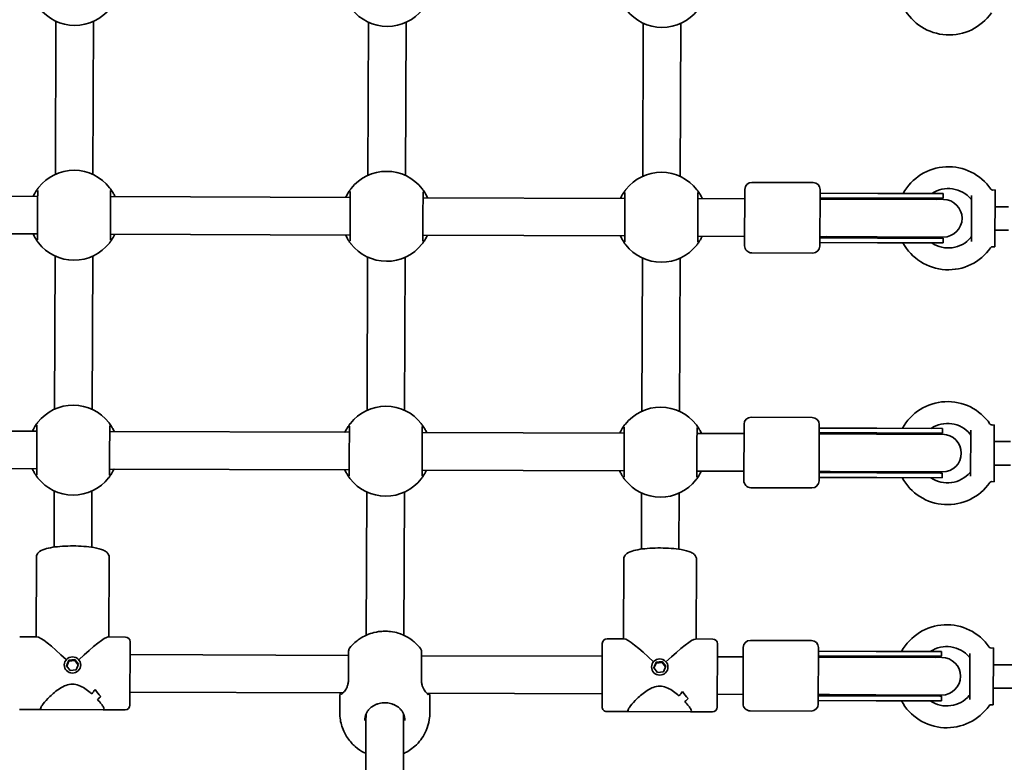
# Model space of a CAD drawing. Units: millimetres. Extents: x -3985 to 4282, y -3216 to 3426.
# Drawn here: x -753 to -334, y 1041 to 1357 of the extents above; entities that cross this region are included whole.
import ezdxf

# ---------------------------------------------------------------- set-up
doc = ezdxf.new("R2010")
doc.units = ezdxf.units.MM
doc.layers.add('Widoczne (ISO)', color=7, linetype='Continuous', lineweight=35)

msp = doc.modelspace()

# ---------------------------------------------------------------- linework, layer by layer
at = {"layer": 'Widoczne (ISO)'}
for p, q in [((-737.71, 1291.63), (-737.49, 1356.83)), ((-721.71, 1291.58), (-721.49, 1356.78)), ((-604.49, 1356.37), (-604.71, 1291.17)), ((-588.49, 1356.32), (-588.71, 1291.12)), ((-487.76, 1290.77), (-487.54, 1355.97)), ((-471.76, 1290.71), (-471.54, 1355.91)), ((-415.27, 1288.12), (-441.27, 1288.21)), ((-745.25, 1282.26), (-847.24, 1282.61)), ((-444.37, 1261.22), (-444.28, 1285.22)), ((-412.28, 1285.11), (-412.37, 1261.11)), ((-387.71, 1283.52), (-412.29, 1283.61)), ((-387.71, 1283.52), (-359.88, 1283.43)), ((-359.88, 1283.43), (-359.89, 1281.43)), ((-347.86, 1263.09), (-347.79, 1282.68)), ((-338.68, 1284.9), (-337.78, 1285)), ((-337.78, 1285), (-337.87, 1260.7)), ((-612.25, 1281.8), (-714.25, 1282.15)), ((-495.3, 1281.4), (-581.25, 1281.69)), ((-444.3, 1281.22), (-464.3, 1281.29)), ((-387.72, 1281.52), (-412.3, 1281.61)), ((-407.55, 1281.09), (-412.3, 1281.11)), ((-387.87, 1281.02), (-407.55, 1281.09)), ((-359.79, 1280.93), (-387.87, 1281.02)), ((-387.72, 1281.52), (-359.89, 1281.43)), ((-332.15, 1277.83), (-337.81, 1277.85)), ((-745.3, 1266.26), (-847.3, 1266.61)), ((-612.3, 1265.8), (-714.3, 1266.15)), ((-495.35, 1265.4), (-581.3, 1265.69)), ((-332.06, 1267.83), (-337.84, 1267.85)), ((-444.35, 1265.22), (-464.35, 1265.29)), ((-387.78, 1262.52), (-412.36, 1262.61)), ((-412.35, 1265.11), (-407.61, 1265.09)), ((-387.77, 1264.52), (-412.35, 1264.61)), ((-387.93, 1265.02), (-407.61, 1265.09)), ((-387.93, 1265.02), (-359.84, 1264.93)), ((-387.78, 1262.52), (-359.95, 1262.43)), ((-387.77, 1264.52), (-359.95, 1264.43)), ((-359.95, 1264.43), (-359.95, 1262.43)), ((-415.38, 1258.12), (-441.38, 1258.21)), ((-338.76, 1260.81), (-337.87, 1260.7)), ((-738.06, 1191.63), (-737.83, 1256.83)), ((-722.06, 1191.58), (-721.83, 1256.78)), ((-604.83, 1256.37), (-605.06, 1191.17)), ((-588.83, 1256.32), (-589.06, 1191.12)), ((-488.11, 1190.77), (-487.88, 1255.97)), ((-472.11, 1190.71), (-471.88, 1255.92)), ((-415.62, 1188.12), (-441.62, 1188.21)), ((-745.59, 1182.26), (-847.59, 1182.61)), ((-612.59, 1181.8), (-714.59, 1182.15)), ((-495.64, 1181.4), (-581.59, 1181.69)), ((-444.71, 1161.22), (-444.63, 1185.22)), ((-412.63, 1185.11), (-412.71, 1161.11)), ((-388.05, 1183.52), (-412.63, 1183.61)), ((-388.05, 1183.52), (-360.23, 1183.43)), ((-360.23, 1183.43), (-360.23, 1181.43)), ((-348.2, 1163.09), (-348.14, 1182.68)), ((-339.02, 1184.9), (-338.13, 1185)), ((-338.13, 1185), (-338.21, 1160.7)), ((-444.64, 1181.22), (-464.64, 1181.29)), ((-388.06, 1181.52), (-412.64, 1181.61)), ((-407.9, 1181.09), (-412.64, 1181.11)), ((-388.22, 1181.02), (-407.9, 1181.09)), ((-360.13, 1180.93), (-388.22, 1181.02)), ((-388.06, 1181.52), (-360.23, 1181.43)), ((-331.27, 1177.83), (-338.15, 1177.85)), ((-745.65, 1166.26), (-847.65, 1166.61)), ((-612.65, 1165.8), (-714.65, 1166.15)), ((-495.7, 1165.4), (-581.65, 1165.69)), ((-444.7, 1165.22), (-464.7, 1165.29)), ((-412.7, 1165.11), (-407.95, 1165.09)), ((-388.28, 1165.02), (-407.95, 1165.09)), ((-388.28, 1165.02), (-360.19, 1164.93)), ((-331.18, 1167.83), (-338.19, 1167.85)), ((-388.13, 1162.52), (-412.71, 1162.61)), ((-388.12, 1164.52), (-412.7, 1164.61)), ((-388.13, 1162.52), (-360.3, 1162.43)), ((-388.12, 1164.52), (-360.29, 1164.43)), ((-360.29, 1164.43), (-360.3, 1162.43)), ((-339.11, 1160.81), (-338.21, 1160.7)), ((-738.26, 1132.91), (-738.18, 1156.84)), ((-722.26, 1132.86), (-722.18, 1156.78)), ((-415.72, 1158.12), (-441.72, 1158.21)), ((-605.18, 1156.38), (-605.39, 1095.4)), ((-589.39, 1095.34), (-589.18, 1156.32)), ((-488.31, 1132.05), (-488.23, 1155.97)), ((-472.31, 1131.99), (-472.23, 1155.92)), ((-745.78, 1128.64), (-745.89, 1094.76)), ((-714.78, 1128.53), (-714.89, 1094.65)), ((-495.83, 1127.78), (-495.94, 1093.9)), ((-464.83, 1127.67), (-464.95, 1093.79)), ((-752.89, 1094.78), (-745.55, 1094.76)), ((-715.24, 1094.65), (-707.89, 1094.63)), ((-502.94, 1093.92), (-495.6, 1093.9)), ((-465.29, 1093.79), (-457.95, 1093.77)), ((-705.9, 1092.62), (-705.99, 1065.62)), ((-505.05, 1064.93), (-504.95, 1091.93)), ((-455.95, 1091.76), (-456.05, 1064.76)), ((-445.04, 1066.22), (-444.96, 1090.22)), ((-415.95, 1093.12), (-441.95, 1093.21)), ((-412.96, 1090.11), (-413.04, 1066.11)), ((-339.35, 1089.9), (-338.46, 1090)), ((-338.46, 1090), (-338.54, 1065.7)), ((-612.92, 1086.8), (-705.92, 1087.12)), ((-504.97, 1086.43), (-581.92, 1086.69)), ((-444.97, 1086.22), (-455.97, 1086.26)), ((-388.39, 1086.52), (-412.97, 1086.61)), ((-408.23, 1086.09), (-412.97, 1086.11)), ((-388.38, 1088.52), (-412.96, 1088.61)), ((-388.55, 1086.03), (-408.23, 1086.09)), ((-360.46, 1085.93), (-388.55, 1086.03)), ((-388.39, 1086.52), (-360.56, 1086.43)), ((-388.38, 1088.52), (-360.56, 1088.43)), ((-360.56, 1088.43), (-360.56, 1086.43)), ((-348.53, 1068.09), (-348.47, 1087.68)), ((-733.93, 1082.74), (-733.94, 1082.46)), ((-733.01, 1082.39), (-732.02, 1084.74)), ((-731.42, 1080.38), (-733.01, 1082.39)), ((-732.02, 1084.32), (-732.9, 1082.25)), ((-732.02, 1084.74), (-729.45, 1085.07)), ((-732.02, 1084.74), (-732.02, 1084.32)), ((-729.45, 1084.66), (-732.02, 1084.32)), ((-729.45, 1085.07), (-727.86, 1083.06)), ((-729.45, 1085.07), (-729.45, 1084.66)), ((-727.98, 1082.79), (-729.45, 1084.66)), ((-727.86, 1083.06), (-728.85, 1080.71)), ((-726.93, 1082.71), (-726.94, 1082.44)), ((-483.99, 1081.87), (-483.99, 1081.6)), ((-483.06, 1081.53), (-482.07, 1083.87)), ((-481.48, 1079.51), (-483.06, 1081.53)), ((-482.07, 1083.46), (-482.95, 1081.38)), ((-482.07, 1083.87), (-479.5, 1084.21)), ((-482.07, 1083.87), (-482.07, 1083.46)), ((-479.5, 1083.79), (-482.07, 1083.46)), ((-479.5, 1084.21), (-477.91, 1082.2)), ((-479.5, 1084.21), (-479.5, 1083.79)), ((-478.03, 1081.92), (-479.5, 1083.79)), ((-477.91, 1082.2), (-478.9, 1079.85)), ((-476.99, 1081.85), (-476.99, 1081.57)), ((-330.44, 1082.82), (-338.48, 1082.85)), ((-728.85, 1080.71), (-731.42, 1080.38)), ((-478.9, 1079.85), (-481.48, 1079.51)), ((-330.35, 1072.82), (-338.52, 1072.85)), ((-718.36, 1069.32), (-718.36, 1069.32)), ((-615.33, 1070.81), (-705.97, 1071.12)), ((-616.63, 1069.52), (-616.65, 1062.41)), ((-505.03, 1070.43), (-579.63, 1070.69)), ((-578.33, 1069.39), (-578.35, 1062.28)), ((-445.03, 1070.22), (-456.03, 1070.26)), ((-413.03, 1070.11), (-408.28, 1070.09)), ((-388.45, 1069.52), (-413.03, 1069.61)), ((-388.6, 1070.03), (-408.28, 1070.09)), ((-388.6, 1070.03), (-360.52, 1069.93)), ((-388.45, 1069.52), (-360.62, 1069.43)), ((-360.62, 1069.43), (-360.63, 1067.43)), ((-468.42, 1068.45), (-468.42, 1068.45)), ((-388.46, 1067.52), (-413.04, 1067.61)), ((-388.46, 1067.52), (-360.63, 1067.43)), ((-339.44, 1065.81), (-338.54, 1065.7)), ((-753, 1063.78), (-743.61, 1063.75)), ((-717.4, 1063.66), (-743.61, 1063.75)), ((-717.4, 1063.66), (-708, 1063.63)), ((-605.51, 1061.83), (-605.52, 1058.81)), ((-589.51, 1061.78), (-589.52, 1058.75)), ((-503.05, 1062.92), (-493.66, 1062.89)), ((-467.45, 1062.8), (-493.66, 1062.89)), ((-467.45, 1062.8), (-458.05, 1062.77)), ((-416.05, 1063.12), (-442.05, 1063.21)), ((-605.52, 1058.81), (-605.91, 944.13)), ((-589.52, 1058.75), (-589.91, 944.08))]:
    msp.add_line(p, q, dxfattribs=at)
for centre, radius, start, end in [((-729.43, 1374.21), 19.15, 217.7815, 321.8224), ((-596.43, 1373.75), 19.15, 217.7815, 321.8224), ((-357.35, 1372.92), 21.93, 208.4089, 325.1415), ((-479.48, 1373.34), 19.15, 217.7815, 321.8224), ((-357.7, 1272.92), 21.93, 34.4624, 151.195), ((-729.77, 1274.21), 19.15, 37.7815, 141.8224), ((-596.77, 1273.75), 19.15, 37.7815, 141.8224), ((-479.82, 1273.34), 19.15, 37.7815, 141.8224), ((-441.28, 1285.21), 3, 89.802, 179.802), ((-415.28, 1285.12), 3, 359.802, 89.802), ((-357.7, 1272.92), 12.63, 40.0995, 123.5633), ((-338.79, 1285.9), 1, 214.4624, 276.3622), ((-359.92, 1272.93), 8.5, 89.802, 109.5519), ((-359.82, 1272.93), 8, 269.802, 89.802), ((-348.8, 1280.41), 1, 359.802, 40.0995), ((-729.77, 1274.21), 19.15, 217.7815, 321.8224), ((-596.77, 1273.75), 19.15, 217.7815, 321.8224), ((-479.82, 1273.34), 19.15, 217.7815, 321.8224), ((-357.7, 1272.92), 21.93, 208.4089, 325.1415), ((-357.7, 1272.92), 12.63, 236.0407, 319.5045), ((-359.92, 1272.93), 8.5, 250.0521, 269.802), ((-348.85, 1265.37), 1, 319.5045, 359.802), ((-441.37, 1261.21), 3, 179.802, 269.802), ((-415.37, 1261.12), 3, 269.802, 359.802), ((-338.88, 1259.81), 1, 83.2418, 145.1415), ((-358.04, 1172.92), 21.93, 34.4624, 151.195), ((-730.12, 1174.21), 19.15, 37.7815, 141.8224), ((-597.12, 1173.75), 19.15, 37.7815, 141.8224), ((-480.17, 1173.34), 19.15, 37.7815, 141.8224), ((-441.63, 1185.21), 3, 89.802, 179.802), ((-415.63, 1185.12), 3, 359.802, 89.802), ((-358.04, 1172.92), 12.63, 40.0995, 123.5633), ((-339.14, 1185.9), 1, 214.4624, 276.3622), ((-360.26, 1172.93), 8.5, 89.802, 109.5519), ((-360.16, 1172.93), 8, 269.802, 89.802), ((-349.15, 1180.41), 1, 359.802, 40.0995), ((-360.26, 1172.93), 8.5, 250.0521, 269.802), ((-349.2, 1165.37), 1, 319.5045, 359.802), ((-730.12, 1174.21), 19.15, 217.7815, 321.8224), ((-597.12, 1173.75), 19.15, 217.7815, 321.8224), ((-480.17, 1173.34), 19.15, 217.7815, 321.8224), ((-441.71, 1161.21), 3, 179.802, 269.802), ((-415.71, 1161.12), 3, 269.802, 359.802), ((-358.04, 1172.92), 21.93, 208.4089, 325.1415), ((-358.04, 1172.92), 12.63, 236.0407, 319.5045), ((-339.23, 1159.81), 1, 83.2418, 145.1415), ((-358.37, 1077.92), 21.93, 34.4624, 151.195), ((-707.9, 1092.63), 2, 359.802, 89.802), ((-502.95, 1091.92), 2, 89.802, 179.802), ((-457.95, 1091.77), 2, 359.802, 89.802), ((-610.91, 1088.64), 2, 141.5607, 179.802), ((-583.91, 1088.54), 2, 359.802, 38.0432), ((-441.96, 1090.21), 3, 89.802, 179.802), ((-415.96, 1090.12), 3, 359.802, 89.802), ((-358.37, 1077.92), 12.63, 40.0995, 123.5633), ((-339.46, 1090.9), 1, 214.4624, 276.3622), ((-360.59, 1077.93), 8.5, 89.802, 109.5519), ((-360.49, 1077.93), 8, 269.802, 89.802), ((-349.47, 1085.41), 1, 359.802, 40.0995), ((-358.37, 1077.92), 12.63, 236.0407, 319.5045), ((-360.59, 1077.93), 8.5, 250.0521, 269.802), ((-349.53, 1070.37), 1, 319.5045, 359.802), ((-707.99, 1065.63), 2, 269.802, 359.802), ((-503.05, 1064.92), 2, 179.802, 269.802), ((-458.05, 1064.77), 2, 269.802, 359.802), ((-442.04, 1066.21), 3, 179.802, 269.802), ((-416.04, 1066.12), 3, 269.802, 359.802), ((-358.37, 1077.92), 21.93, 208.4089, 325.1415), ((-339.55, 1064.82), 1, 83.2418, 145.1415)]:
    msp.add_arc(centre, radius, start, end, dxfattribs=at)
for centre, major_axis, ratio, start_param, end_param in [((-415.44, 1273.12), (17.23, -0.06), 0.493333, 1.226095, 1.388804), ((-415.44, 1273.12), (17.23, -0.06), 0.493333, 4.894382, 5.05709), ((-415.79, 1173.12), (17.23, -0.06), 0.493333, 1.226095, 1.388804), ((-415.79, 1173.12), (17.23, -0.06), 0.493333, 4.894382, 5.05709), ((-730.45, 1079.21), (15.36, -15.47), 0.105802, 1.846993, 3.036182), ((-730.45, 1079.21), (15.47, 15.36), 0.105802, 0.10541, 1.2946), ((-480.5, 1078.34), (15.36, -15.47), 0.105802, 1.846993, 3.036182), ((-480.5, 1078.34), (15.47, 15.36), 0.105802, 0.10541, 1.2946), ((-416.12, 1078.12), (17.23, -0.06), 0.493333, 1.226095, 1.388804), ((-732.92, 1079.22), (-12.09, -12.01), 0.808641, 1.653, 1.788272), ((-732.92, 1079.22), (12.09, 12.01), 0.808641, 4.794589, 4.92986), ((-711.52, 1079.14), (12.01, -12.09), 0.808641, 4.630185, 4.630215), ((-708.69, 1079.13), (-12.01, 12.09), 0.808641, 1.35332, 1.579389), ((-708.69, 1079.13), (12.01, -12.09), 0.808641, 4.494918, 4.720986), ((-727.97, 1079.2), (12.09, 12.01), 0.808641, 4.591991, 4.703796), ((-727.97, 1079.2), (-12.09, -12.01), 0.808641, 1.450395, 1.5622), ((-482.97, 1078.35), (-12.09, -12.01), 0.808641, 1.653, 1.788272), ((-482.97, 1078.35), (12.09, 12.01), 0.808641, 4.794589, 4.92986), ((-461.57, 1078.28), (12.01, -12.09), 0.808641, 4.630185, 4.630215), ((-458.74, 1078.27), (-12.01, 12.09), 0.808641, 1.35332, 1.579389), ((-458.74, 1078.27), (12.01, -12.09), 0.808641, 4.494918, 4.720986), ((-416.12, 1078.12), (17.23, -0.06), 0.493333, 4.894382, 5.05709), ((-711.52, 1079.14), (12.01, -12.09), 0.808641, 4.832761, 4.832787), ((-478.02, 1078.33), (12.09, 12.01), 0.808641, 4.591991, 4.703796), ((-478.02, 1078.33), (-12.09, -12.01), 0.808641, 1.450395, 1.5622), ((-461.57, 1078.28), (12.01, -12.09), 0.808641, 4.832761, 4.832787)]:
    msp.add_ellipse(centre, major_axis=major_axis, ratio=ratio, start_param=start_param, end_param=end_param, dxfattribs=at)
for centre in [(-730.43, 1082.73), (-480.49, 1081.86)]:
    msp.add_ellipse(centre, major_axis=(-3.5, 0.01), ratio=0.97786, dxfattribs=at)
for points, knots in [([(-744.83, 1286.04), (-744.86, 1286), (-744.93, 1285.91), (-745.2, 1285.56), (-745.45, 1285.21), (-746.14, 1284.17), (-746.6, 1283.4), (-747.08, 1282.41), (-747.11, 1282.34), (-747.14, 1282.27)], [0, 0, 0, 0, 0.165681, 0.165681, 0.4307707, 0.4307707, 0.7633729, 0.7633729, 0.7893694, 0.7893694, 0.7893694, 0.7893694]), ([(-745.24, 1284.81), (-745.24, 1284.78), (-745.24, 1284.73), (-745.24, 1284.27), (-745.24, 1283.33), (-745.25, 1280.65), (-745.26, 1278.95), (-745.27, 1275.36), (-745.28, 1273.49), (-745.29, 1270.07), (-745.29, 1268.5), (-745.3, 1265.96), (-745.31, 1264.98), (-745.31, 1264), (-745.31, 1263.78), (-745.31, 1263.71)], [0, 0, 0, 0, 0.129537, 0.129537, 0.725375, 0.725375, 1.299703, 1.299703, 1.842753, 1.842753, 2.356937, 2.356937, 2.86021, 2.86021, 3.174755, 3.174755, 3.174755, 3.174755]), ([(-712.35, 1282.15), (-712.61, 1282.73), (-712.89, 1283.26), (-713.62, 1284.53), (-714.04, 1285.13), (-714.48, 1285.74), (-714.59, 1285.88), (-714.64, 1285.94)], [2.6168682, 2.6168682, 2.6168682, 2.6168682, 2.8232659, 2.8232659, 3.1820177, 3.1820177, 3.4062376, 3.4062376, 3.4062376, 3.4062376]), ([(-714.31, 1263.6), (-714.31, 1263.64), (-714.31, 1263.76), (-714.31, 1264.22), (-714.31, 1264.68), (-714.3, 1266.06), (-714.3, 1267.09), (-714.29, 1269.55), (-714.28, 1271.01), (-714.27, 1274.17), (-714.27, 1275.89), (-714.26, 1279.13), (-714.25, 1280.64), (-714.24, 1283.2), (-714.24, 1284.14), (-714.24, 1284.62), (-714.24, 1284.68), (-714.24, 1284.71)], [0, 0, 0, 0, 0.206308, 0.206308, 0.5364, 0.5364, 0.96552, 0.96552, 1.422771, 1.422771, 1.925821, 1.925821, 2.446576, 2.446576, 3.038238, 3.038238, 3.174755, 3.174755, 3.174755, 3.174755]), ([(-611.83, 1285.58), (-611.86, 1285.54), (-611.93, 1285.45), (-612.2, 1285.1), (-612.45, 1284.75), (-613.14, 1283.71), (-613.6, 1282.94), (-614.08, 1281.95), (-614.11, 1281.88), (-614.15, 1281.81)], [0, 0, 0, 0, 0.165681, 0.165681, 0.4307707, 0.4307707, 0.7633729, 0.7633729, 0.7893694, 0.7893694, 0.7893694, 0.7893694]), ([(-612.24, 1284.35), (-612.24, 1284.32), (-612.24, 1284.27), (-612.24, 1283.81), (-612.24, 1282.87), (-612.25, 1280.19), (-612.26, 1278.49), (-612.27, 1274.9), (-612.28, 1273.03), (-612.29, 1269.61), (-612.29, 1268.04), (-612.3, 1265.51), (-612.31, 1264.52), (-612.31, 1263.54), (-612.31, 1263.32), (-612.31, 1263.25)], [0, 0, 0, 0, 0.129537, 0.129537, 0.725375, 0.725375, 1.299703, 1.299703, 1.842753, 1.842753, 2.356937, 2.356937, 2.86021, 2.86021, 3.174755, 3.174755, 3.174755, 3.174755]), ([(-579.35, 1281.69), (-579.61, 1282.27), (-579.89, 1282.8), (-580.62, 1284.07), (-581.04, 1284.67), (-581.48, 1285.28), (-581.6, 1285.42), (-581.64, 1285.48)], [2.6168682, 2.6168682, 2.6168682, 2.6168682, 2.8232659, 2.8232659, 3.1820177, 3.1820177, 3.4062376, 3.4062376, 3.4062376, 3.4062376]), ([(-581.31, 1263.14), (-581.31, 1263.18), (-581.31, 1263.3), (-581.31, 1263.76), (-581.31, 1264.22), (-581.3, 1265.6), (-581.3, 1266.63), (-581.29, 1269.09), (-581.28, 1270.55), (-581.27, 1273.71), (-581.27, 1275.43), (-581.26, 1278.67), (-581.25, 1280.18), (-581.24, 1282.74), (-581.24, 1283.68), (-581.24, 1284.16), (-581.24, 1284.22), (-581.24, 1284.25)], [0, 0, 0, 0, 0.206308, 0.206308, 0.5364, 0.5364, 0.96552, 0.96552, 1.422771, 1.422771, 1.925821, 1.925821, 2.446576, 2.446576, 3.038238, 3.038238, 3.174755, 3.174755, 3.174755, 3.174755]), ([(-494.88, 1285.18), (-494.91, 1285.14), (-494.98, 1285.05), (-495.25, 1284.69), (-495.51, 1284.35), (-496.19, 1283.3), (-496.66, 1282.53), (-497.13, 1281.55), (-497.16, 1281.48), (-497.2, 1281.4)], [0, 0, 0, 0, 0.165681, 0.165681, 0.4307707, 0.4307707, 0.7633729, 0.7633729, 0.7893694, 0.7893694, 0.7893694, 0.7893694]), ([(-495.29, 1283.95), (-495.29, 1283.92), (-495.29, 1283.86), (-495.29, 1283.41), (-495.29, 1282.46), (-495.3, 1279.78), (-495.31, 1278.08), (-495.32, 1274.49), (-495.33, 1272.62), (-495.34, 1269.2), (-495.34, 1267.64), (-495.35, 1265.1), (-495.36, 1264.12), (-495.36, 1263.14), (-495.36, 1262.91), (-495.36, 1262.84)], [0, 0, 0, 0, 0.129537, 0.129537, 0.725375, 0.725375, 1.299703, 1.299703, 1.842753, 1.842753, 2.356937, 2.356937, 2.86021, 2.86021, 3.174755, 3.174755, 3.174755, 3.174755]), ([(-462.4, 1281.28), (-462.66, 1281.86), (-462.94, 1282.39), (-463.67, 1283.67), (-464.09, 1284.27), (-464.53, 1284.87), (-464.65, 1285.02), (-464.69, 1285.07)], [2.6168682, 2.6168682, 2.6168682, 2.6168682, 2.8232659, 2.8232659, 3.1820177, 3.1820177, 3.4062376, 3.4062376, 3.4062376, 3.4062376]), ([(-464.36, 1262.73), (-464.36, 1262.78), (-464.36, 1262.89), (-464.36, 1263.36), (-464.36, 1263.82), (-464.35, 1265.2), (-464.35, 1266.23), (-464.34, 1268.69), (-464.34, 1270.14), (-464.32, 1273.31), (-464.32, 1275.02), (-464.31, 1278.26), (-464.3, 1279.78), (-464.29, 1282.33), (-464.29, 1283.28), (-464.29, 1283.75), (-464.29, 1283.81), (-464.29, 1283.84)], [0, 0, 0, 0, 0.206308, 0.206308, 0.5364, 0.5364, 0.96552, 0.96552, 1.422771, 1.422771, 1.925821, 1.925821, 2.446576, 2.446576, 3.038238, 3.038238, 3.174755, 3.174755, 3.174755, 3.174755]), ([(-747.2, 1266.27), (-746.93, 1265.68), (-746.66, 1265.15), (-745.93, 1263.88), (-745.51, 1263.28), (-745.06, 1262.67), (-744.95, 1262.53), (-744.91, 1262.47)], [2.6169954, 2.6169954, 2.6169954, 2.6169954, 2.8233931, 2.8233931, 3.1821449, 3.1821449, 3.4063648, 3.4063648, 3.4063648, 3.4063648]), ([(-714.72, 1262.37), (-714.69, 1262.41), (-714.62, 1262.5), (-714.35, 1262.86), (-714.09, 1263.2), (-713.4, 1264.24), (-712.94, 1265.01), (-712.47, 1266), (-712.44, 1266.07), (-712.4, 1266.15)], [0, 0, 0, 0, 0.1656807, 0.1656807, 0.4307699, 0.4307699, 0.7633722, 0.7633722, 0.7893694, 0.7893694, 0.7893694, 0.7893694]), ([(-614.2, 1265.81), (-613.93, 1265.22), (-613.66, 1264.69), (-612.93, 1263.42), (-612.51, 1262.82), (-612.06, 1262.21), (-611.95, 1262.07), (-611.91, 1262.01)], [2.6169954, 2.6169954, 2.6169954, 2.6169954, 2.8233931, 2.8233931, 3.1821449, 3.1821449, 3.4063648, 3.4063648, 3.4063648, 3.4063648]), ([(-581.72, 1261.91), (-581.69, 1261.95), (-581.62, 1262.04), (-581.35, 1262.4), (-581.09, 1262.74), (-580.4, 1263.78), (-579.94, 1264.55), (-579.47, 1265.54), (-579.44, 1265.61), (-579.4, 1265.69)], [0, 0, 0, 0, 0.1656807, 0.1656807, 0.4307699, 0.4307699, 0.7633722, 0.7633722, 0.7893694, 0.7893694, 0.7893694, 0.7893694]), ([(-497.25, 1265.4), (-496.98, 1264.82), (-496.71, 1264.29), (-495.98, 1263.02), (-495.56, 1262.41), (-495.12, 1261.81), (-495, 1261.67), (-494.96, 1261.61)], [2.6169954, 2.6169954, 2.6169954, 2.6169954, 2.8233931, 2.8233931, 3.1821449, 3.1821449, 3.4063648, 3.4063648, 3.4063648, 3.4063648]), ([(-464.77, 1261.51), (-464.74, 1261.55), (-464.67, 1261.63), (-464.4, 1261.99), (-464.14, 1262.34), (-463.46, 1263.38), (-462.99, 1264.15), (-462.52, 1265.14), (-462.49, 1265.21), (-462.45, 1265.28)], [0, 0, 0, 0, 0.1656807, 0.1656807, 0.4307699, 0.4307699, 0.7633722, 0.7633722, 0.7893694, 0.7893694, 0.7893694, 0.7893694]), ([(-745.17, 1186.04), (-745.2, 1186), (-745.27, 1185.91), (-745.55, 1185.56), (-745.8, 1185.21), (-746.49, 1184.17), (-746.95, 1183.4), (-747.42, 1182.41), (-747.46, 1182.34), (-747.49, 1182.27)], [0, 0, 0, 0, 0.165681, 0.165681, 0.4307707, 0.4307707, 0.7633729, 0.7633729, 0.7893694, 0.7893694, 0.7893694, 0.7893694]), ([(-712.69, 1182.15), (-712.96, 1182.73), (-713.24, 1183.26), (-713.96, 1184.53), (-714.39, 1185.13), (-714.83, 1185.74), (-714.94, 1185.88), (-714.98, 1185.94)], [2.6168682, 2.6168682, 2.6168682, 2.6168682, 2.8232659, 2.8232659, 3.1820177, 3.1820177, 3.4062376, 3.4062376, 3.4062376, 3.4062376]), ([(-745.58, 1184.81), (-745.58, 1184.78), (-745.58, 1184.73), (-745.58, 1184.27), (-745.59, 1183.33), (-745.6, 1180.65), (-745.6, 1178.95), (-745.61, 1175.36), (-745.62, 1173.49), (-745.63, 1170.07), (-745.64, 1168.5), (-745.65, 1165.97), (-745.65, 1164.98), (-745.65, 1164), (-745.65, 1163.78), (-745.66, 1163.71)], [0, 0, 0, 0, 0.129537, 0.129537, 0.725375, 0.725375, 1.299703, 1.299703, 1.842753, 1.842753, 2.356937, 2.356937, 2.86021, 2.86021, 3.174755, 3.174755, 3.174755, 3.174755]), ([(-714.66, 1163.6), (-714.66, 1163.65), (-714.65, 1163.76), (-714.65, 1164.22), (-714.65, 1164.68), (-714.65, 1166.06), (-714.64, 1167.09), (-714.63, 1169.55), (-714.63, 1171.01), (-714.62, 1174.17), (-714.61, 1175.89), (-714.6, 1179.13), (-714.6, 1180.64), (-714.59, 1183.2), (-714.58, 1184.14), (-714.58, 1184.62), (-714.58, 1184.68), (-714.58, 1184.71)], [0, 0, 0, 0, 0.206308, 0.206308, 0.5364, 0.5364, 0.96552, 0.96552, 1.422771, 1.422771, 1.925821, 1.925821, 2.446576, 2.446576, 3.038238, 3.038238, 3.174755, 3.174755, 3.174755, 3.174755]), ([(-612.17, 1185.58), (-612.21, 1185.54), (-612.28, 1185.45), (-612.55, 1185.1), (-612.8, 1184.75), (-613.49, 1183.71), (-613.95, 1182.94), (-614.42, 1181.95), (-614.46, 1181.88), (-614.49, 1181.81)], [0, 0, 0, 0, 0.165681, 0.165681, 0.4307707, 0.4307707, 0.7633729, 0.7633729, 0.7893694, 0.7893694, 0.7893694, 0.7893694]), ([(-612.58, 1184.35), (-612.58, 1184.32), (-612.58, 1184.27), (-612.58, 1183.81), (-612.59, 1182.87), (-612.6, 1180.19), (-612.6, 1178.49), (-612.62, 1174.9), (-612.62, 1173.03), (-612.63, 1169.61), (-612.64, 1168.04), (-612.65, 1165.51), (-612.65, 1164.52), (-612.65, 1163.54), (-612.66, 1163.32), (-612.66, 1163.25)], [0, 0, 0, 0, 0.129537, 0.129537, 0.725375, 0.725375, 1.299703, 1.299703, 1.842753, 1.842753, 2.356937, 2.356937, 2.86021, 2.86021, 3.174755, 3.174755, 3.174755, 3.174755]), ([(-579.69, 1181.69), (-579.96, 1182.27), (-580.24, 1182.8), (-580.96, 1184.07), (-581.39, 1184.67), (-581.83, 1185.28), (-581.94, 1185.42), (-581.98, 1185.48)], [2.6168682, 2.6168682, 2.6168682, 2.6168682, 2.8232659, 2.8232659, 3.1820177, 3.1820177, 3.4062376, 3.4062376, 3.4062376, 3.4062376]), ([(-581.66, 1163.14), (-581.66, 1163.19), (-581.66, 1163.3), (-581.65, 1163.77), (-581.65, 1164.22), (-581.65, 1165.6), (-581.64, 1166.63), (-581.64, 1169.09), (-581.63, 1170.55), (-581.62, 1173.71), (-581.61, 1175.43), (-581.6, 1178.67), (-581.6, 1180.18), (-581.59, 1182.74), (-581.59, 1183.68), (-581.58, 1184.16), (-581.58, 1184.22), (-581.58, 1184.25)], [0, 0, 0, 0, 0.206308, 0.206308, 0.5364, 0.5364, 0.96552, 0.96552, 1.422771, 1.422771, 1.925821, 1.925821, 2.446576, 2.446576, 3.038238, 3.038238, 3.174755, 3.174755, 3.174755, 3.174755]), ([(-495.22, 1185.18), (-495.26, 1185.14), (-495.33, 1185.05), (-495.6, 1184.69), (-495.85, 1184.35), (-496.54, 1183.3), (-497, 1182.53), (-497.47, 1181.55), (-497.51, 1181.48), (-497.54, 1181.4)], [0, 0, 0, 0, 0.165681, 0.165681, 0.4307707, 0.4307707, 0.7633729, 0.7633729, 0.7893694, 0.7893694, 0.7893694, 0.7893694]), ([(-495.63, 1183.95), (-495.63, 1183.92), (-495.63, 1183.87), (-495.64, 1183.41), (-495.64, 1182.46), (-495.65, 1179.78), (-495.65, 1178.08), (-495.67, 1174.49), (-495.67, 1172.63), (-495.68, 1169.2), (-495.69, 1167.64), (-495.7, 1165.1), (-495.7, 1164.12), (-495.71, 1163.14), (-495.71, 1162.91), (-495.71, 1162.84)], [0, 0, 0, 0, 0.129537, 0.129537, 0.725375, 0.725375, 1.299703, 1.299703, 1.842753, 1.842753, 2.356937, 2.356937, 2.86021, 2.86021, 3.174755, 3.174755, 3.174755, 3.174755]), ([(-462.74, 1181.28), (-463.01, 1181.86), (-463.29, 1182.4), (-464.01, 1183.67), (-464.44, 1184.27), (-464.88, 1184.88), (-464.99, 1185.02), (-465.04, 1185.07)], [2.6168682, 2.6168682, 2.6168682, 2.6168682, 2.8232659, 2.8232659, 3.1820177, 3.1820177, 3.4062376, 3.4062376, 3.4062376, 3.4062376]), ([(-464.71, 1162.74), (-464.71, 1162.78), (-464.71, 1162.89), (-464.7, 1163.36), (-464.7, 1163.82), (-464.7, 1165.2), (-464.69, 1166.23), (-464.69, 1168.69), (-464.68, 1170.14), (-464.67, 1173.31), (-464.66, 1175.02), (-464.65, 1178.27), (-464.65, 1179.78), (-464.64, 1182.33), (-464.64, 1183.28), (-464.63, 1183.75), (-464.63, 1183.81), (-464.63, 1183.84)], [0, 0, 0, 0, 0.206308, 0.206308, 0.5364, 0.5364, 0.96552, 0.96552, 1.422771, 1.422771, 1.925821, 1.925821, 2.446576, 2.446576, 3.038238, 3.038238, 3.174755, 3.174755, 3.174755, 3.174755]), ([(-747.54, 1166.27), (-747.28, 1165.68), (-747, 1165.15), (-746.27, 1163.88), (-745.85, 1163.28), (-745.41, 1162.67), (-745.3, 1162.53), (-745.25, 1162.47)], [2.6169954, 2.6169954, 2.6169954, 2.6169954, 2.8233931, 2.8233931, 3.1821449, 3.1821449, 3.4063648, 3.4063648, 3.4063648, 3.4063648]), ([(-715.06, 1162.37), (-715.03, 1162.41), (-714.96, 1162.5), (-714.69, 1162.86), (-714.44, 1163.2), (-713.75, 1164.24), (-713.29, 1165.01), (-712.82, 1166), (-712.78, 1166.07), (-712.75, 1166.15)], [0, 0, 0, 0, 0.1656807, 0.1656807, 0.4307699, 0.4307699, 0.7633722, 0.7633722, 0.7893694, 0.7893694, 0.7893694, 0.7893694]), ([(-614.55, 1165.81), (-614.28, 1165.22), (-614, 1164.69), (-613.28, 1163.42), (-612.85, 1162.82), (-612.41, 1162.21), (-612.3, 1162.07), (-612.25, 1162.01)], [2.6169954, 2.6169954, 2.6169954, 2.6169954, 2.8233931, 2.8233931, 3.1821449, 3.1821449, 3.4063648, 3.4063648, 3.4063648, 3.4063648]), ([(-582.07, 1161.91), (-582.03, 1161.95), (-581.96, 1162.04), (-581.69, 1162.4), (-581.44, 1162.74), (-580.75, 1163.78), (-580.29, 1164.56), (-579.82, 1165.54), (-579.78, 1165.61), (-579.75, 1165.69)], [0, 0, 0, 0, 0.1656807, 0.1656807, 0.4307699, 0.4307699, 0.7633722, 0.7633722, 0.7893694, 0.7893694, 0.7893694, 0.7893694]), ([(-497.6, 1165.4), (-497.33, 1164.82), (-497.05, 1164.29), (-496.33, 1163.02), (-495.9, 1162.42), (-495.46, 1161.81), (-495.35, 1161.67), (-495.31, 1161.61)], [2.6169954, 2.6169954, 2.6169954, 2.6169954, 2.8233931, 2.8233931, 3.1821449, 3.1821449, 3.4063648, 3.4063648, 3.4063648, 3.4063648]), ([(-465.12, 1161.51), (-465.08, 1161.55), (-465.01, 1161.64), (-464.74, 1161.99), (-464.49, 1162.34), (-463.8, 1163.38), (-463.34, 1164.15), (-462.87, 1165.14), (-462.83, 1165.21), (-462.8, 1165.28)], [0, 0, 0, 0, 0.1656807, 0.1656807, 0.4307699, 0.4307699, 0.7633722, 0.7633722, 0.7893694, 0.7893694, 0.7893694, 0.7893694]), ([(-714.78, 1128.53), (-714.78, 1128.94), (-714.88, 1129.34), (-715.21, 1130.05), (-715.45, 1130.35), (-716.16, 1131.03), (-716.66, 1131.31), (-718.33, 1132.07), (-719.72, 1132.43), (-722.68, 1132.94), (-724.12, 1133.12), (-727.1, 1133.35), (-728.64, 1133.41), (-731.71, 1133.42), (-733.24, 1133.37), (-736.17, 1133.18), (-737.56, 1133.03), (-740.12, 1132.63), (-741.27, 1132.37), (-743.39, 1131.69), (-744.32, 1131.36), (-745.29, 1130.18), (-745.45, 1129.94), (-745.7, 1129.35), (-745.78, 1129), (-745.78, 1128.64)], [4.712389, 4.712389, 4.712389, 4.712389, 4.810271, 4.810271, 4.92826, 4.92826, 5.147661, 5.147661, 5.599182, 5.599182, 5.945449, 5.945449, 6.277716, 6.277716, 6.607183, 6.607183, 6.939203, 6.939203, 7.283467, 7.283467, 7.684499, 7.684499, 7.767442, 7.767442, 7.853982, 7.853982, 7.853982, 7.853982]), ([(-464.83, 1127.67), (-464.83, 1128.08), (-464.93, 1128.47), (-465.26, 1129.19), (-465.5, 1129.49), (-466.22, 1130.17), (-466.71, 1130.45), (-468.38, 1131.2), (-469.77, 1131.56), (-472.73, 1132.08), (-474.17, 1132.25), (-477.15, 1132.48), (-478.69, 1132.54), (-481.76, 1132.56), (-483.29, 1132.51), (-486.22, 1132.32), (-487.61, 1132.17), (-490.17, 1131.76), (-491.32, 1131.51), (-493.44, 1130.83), (-494.37, 1130.5), (-495.34, 1129.32), (-495.5, 1129.07), (-495.75, 1128.49), (-495.83, 1128.14), (-495.83, 1127.78)], [4.712389, 4.712389, 4.712389, 4.712389, 4.810271, 4.810271, 4.92826, 4.92826, 5.147661, 5.147661, 5.599182, 5.599182, 5.945449, 5.945449, 6.277716, 6.277716, 6.607183, 6.607183, 6.939203, 6.939203, 7.283467, 7.283467, 7.684499, 7.684499, 7.767442, 7.767442, 7.853982, 7.853982, 7.853982, 7.853982]), ([(-582.34, 1089.78), (-583.59, 1091.37), (-584.77, 1092.4), (-587.38, 1094.4), (-588.57, 1094.98), (-591.38, 1096.24), (-592.42, 1096.46), (-594.73, 1096.96), (-595.58, 1097.02), (-597.2, 1097.11), (-597.92, 1097.11), (-599.62, 1096.99), (-600.52, 1096.94), (-603.03, 1096.3), (-604.01, 1096.04), (-606.3, 1094.98), (-607.21, 1094.52), (-609.51, 1092.94), (-610.93, 1091.83), (-612.48, 1089.88)], [1.734104, 1.734104, 1.734104, 1.734104, 1.839697, 1.839697, 2.009901, 2.009901, 2.34126, 2.34126, 2.904256, 2.904256, 3.467251, 3.467251, 4.030247, 4.030247, 4.289664, 4.289664, 4.419373, 4.419373, 4.549081, 4.549081, 4.549081, 4.549081]), ([(-612.91, 1088.64), (-612.91, 1088.64), (-612.92, 1088.28), (-612.92, 1086.84), (-612.92, 1085.71), (-612.93, 1082.98), (-612.94, 1081.39), (-612.95, 1078.69), (-612.95, 1077.63), (-612.96, 1076.59)], [1.363294, 1.363294, 1.363294, 1.363294, 1.842753, 1.842753, 2.356937, 2.356937, 2.86021, 2.86021, 3.174755, 3.174755, 3.174755, 3.174755]), ([(-581.96, 1076.49), (-581.95, 1077.17), (-581.95, 1077.86), (-581.94, 1079.64), (-581.94, 1080.73), (-581.93, 1083.1), (-581.93, 1084.32), (-581.92, 1086.44), (-581.92, 1087.29), (-581.91, 1088.3), (-581.91, 1088.54), (-581.91, 1088.54)], [0, 0, 0, 0, 0.206308, 0.206308, 0.5364, 0.5364, 0.96552, 0.96552, 1.422771, 1.422771, 1.811461, 1.811461, 1.811461, 1.811461]), ([(-744, 1064.1), (-744, 1064.29), (-743.91, 1064.56), (-743.53, 1065.25), (-743.25, 1065.66), (-742.19, 1067.06), (-741.15, 1068.21), (-739.43, 1069.87), (-738.77, 1070.47), (-737.34, 1071.66), (-736.57, 1072.24), (-734.95, 1073.27), (-734.11, 1073.73), (-732.34, 1074.39), (-731.42, 1074.59), (-730.46, 1074.58), (-729.5, 1074.58), (-728.59, 1074.38), (-726.82, 1073.71), (-725.98, 1073.24), (-724.37, 1072.19), (-723.61, 1071.61), (-722.68, 1070.83), (-722.46, 1070.64), (-722.25, 1070.45)], [6.708994, 6.708994, 6.708994, 6.708994, 6.980533, 6.980533, 7.252073, 7.252073, 7.795151, 7.795151, 8.082695, 8.082695, 8.370238, 8.370238, 8.657782, 8.657782, 8.945325, 8.945325, 8.945325, 9.232869, 9.232869, 9.520412, 9.520412, 9.807956, 9.807956, 9.897439, 9.897439, 9.897439, 9.897439]), ([(-722.25, 1070.45), (-722.46, 1070.64), (-722.68, 1070.83), (-723.61, 1071.61), (-724.37, 1072.19), (-725.98, 1073.24), (-726.82, 1073.71), (-728.59, 1074.38), (-729.5, 1074.58), (-731.42, 1074.59), (-732.34, 1074.39), (-734.11, 1073.73), (-734.95, 1073.27), (-736.57, 1072.24), (-737.34, 1071.66), (-738.77, 1070.47), (-739.43, 1069.87), (-741.15, 1068.21), (-742.19, 1067.06), (-743.25, 1065.66), (-743.53, 1065.25), (-743.91, 1064.56), (-744, 1064.29), (-744, 1064.1)], [3.520602, 3.520602, 3.520602, 3.520602, 3.610032, 3.610032, 3.897576, 3.897576, 4.185119, 4.185119, 4.472663, 4.472663, 4.760206, 4.760206, 5.04775, 5.04775, 5.335293, 5.335293, 5.622837, 5.622837, 6.165915, 6.165915, 6.437455, 6.437455, 6.708994, 6.708994, 6.708994, 6.708994]), ([(-615.03, 1071.11), (-614.83, 1071.31), (-614.62, 1071.56), (-614.22, 1072.12), (-614.02, 1072.43), (-613.67, 1073.14), (-613.51, 1073.53), (-613.25, 1074.37), (-613.14, 1074.82), (-613, 1075.79), (-612.96, 1076.29), (-612.95, 1076.81)], [5.402374, 5.402374, 5.402374, 5.402374, 5.5765871, 5.5765871, 5.7508003, 5.7508003, 5.9250134, 5.9250134, 6.0992265, 6.0992265, 6.2734397, 6.2734397, 6.2734397, 6.2734397]), ([(-581.95, 1076.71), (-581.96, 1076.19), (-581.92, 1075.68), (-581.78, 1074.72), (-581.68, 1074.26), (-581.42, 1073.42), (-581.26, 1073.03), (-580.91, 1072.32), (-580.72, 1072), (-580.33, 1071.44), (-580.12, 1071.19), (-579.92, 1070.99)], [6.2734229, 6.2734229, 6.2734229, 6.2734229, 6.447636, 6.447636, 6.6218492, 6.6218492, 6.7960623, 6.7960623, 6.9702754, 6.9702754, 7.1444886, 7.1444886, 7.1444886, 7.1444886]), ([(-494.05, 1063.23), (-494.05, 1063.42), (-493.96, 1063.69), (-493.58, 1064.38), (-493.31, 1064.8), (-492.24, 1066.2), (-491.2, 1067.35), (-489.48, 1069.01), (-488.82, 1069.61), (-487.39, 1070.79), (-486.62, 1071.37), (-485.01, 1072.41), (-484.16, 1072.87), (-482.39, 1073.53), (-481.47, 1073.72), (-480.51, 1073.72), (-479.56, 1073.72), (-478.64, 1073.51), (-476.88, 1072.84), (-476.03, 1072.38), (-474.43, 1071.33), (-473.66, 1070.75), (-472.73, 1069.96), (-472.51, 1069.78), (-472.3, 1069.59)], [6.708994, 6.708994, 6.708994, 6.708994, 6.980533, 6.980533, 7.252073, 7.252073, 7.795151, 7.795151, 8.082695, 8.082695, 8.370238, 8.370238, 8.657782, 8.657782, 8.945325, 8.945325, 8.945325, 9.232869, 9.232869, 9.520412, 9.520412, 9.807956, 9.807956, 9.897439, 9.897439, 9.897439, 9.897439]), ([(-472.3, 1069.59), (-472.51, 1069.78), (-472.73, 1069.96), (-473.66, 1070.75), (-474.43, 1071.33), (-476.03, 1072.38), (-476.88, 1072.84), (-478.64, 1073.51), (-479.56, 1073.72), (-481.47, 1073.72), (-482.39, 1073.53), (-484.16, 1072.87), (-485.01, 1072.41), (-486.62, 1071.37), (-487.39, 1070.79), (-488.82, 1069.61), (-489.48, 1069.01), (-491.2, 1067.35), (-492.24, 1066.2), (-493.31, 1064.8), (-493.58, 1064.38), (-493.96, 1063.69), (-494.05, 1063.42), (-494.05, 1063.23)], [3.520602, 3.520602, 3.520602, 3.520602, 3.610032, 3.610032, 3.897576, 3.897576, 4.185119, 4.185119, 4.472663, 4.472663, 4.760206, 4.760206, 5.04775, 5.04775, 5.335293, 5.335293, 5.622837, 5.622837, 6.165915, 6.165915, 6.437455, 6.437455, 6.708994, 6.708994, 6.708994, 6.708994]), ([(-616.36, 1070.81), (-616.38, 1070.78), (-616.39, 1070.74), (-616.43, 1070.6), (-616.46, 1070.49), (-616.51, 1070.29), (-616.54, 1070.19), (-616.58, 1070), (-616.6, 1069.91), (-616.62, 1069.72), (-616.63, 1069.63), (-616.63, 1069.52)], [5.8010474, 5.8010474, 5.8010474, 5.8010474, 5.8212443, 5.8212443, 5.8875007, 5.8875007, 5.953757, 5.953757, 6.0200134, 6.0200134, 6.0862698, 6.0862698, 6.0862698, 6.0862698]), ([(-615.03, 1071.11), (-615.13, 1071.01), (-615.22, 1070.91), (-615.4, 1070.74), (-615.48, 1070.66), (-615.62, 1070.51), (-615.69, 1070.44), (-615.8, 1070.33), (-615.85, 1070.28), (-615.93, 1070.21), (-615.95, 1070.19), (-615.96, 1070.18)], [0, 0, 0, 0, 0.0695388, 0.0695388, 0.1390777, 0.1390777, 0.2086165, 0.2086165, 0.2781554, 0.2781554, 0.3476942, 0.3476942, 0.3476942, 0.3476942]), ([(-578.99, 1070.05), (-579, 1070.06), (-579.03, 1070.08), (-579.1, 1070.15), (-579.15, 1070.2), (-579.27, 1070.32), (-579.33, 1070.38), (-579.48, 1070.53), (-579.56, 1070.61), (-579.73, 1070.79), (-579.82, 1070.89), (-579.92, 1070.99)], [0, 0, 0, 0, 0.0695389, 0.0695389, 0.1390777, 0.1390777, 0.2086166, 0.2086166, 0.2781555, 0.2781555, 0.3476944, 0.3476944, 0.3476944, 0.3476944]), ([(-578.33, 1069.39), (-578.33, 1069.5), (-578.34, 1069.59), (-578.36, 1069.78), (-578.38, 1069.87), (-578.42, 1070.06), (-578.44, 1070.16), (-578.49, 1070.36), (-578.52, 1070.47), (-578.57, 1070.61), (-578.58, 1070.65), (-578.59, 1070.68)], [6.0862698, 6.0862698, 6.0862698, 6.0862698, 6.1525228, 6.1525228, 6.2187757, 6.2187757, 6.2850287, 6.2850287, 6.3512817, 6.3512817, 6.3714759, 6.3714759, 6.3714759, 6.3714759]), ([(-719.78, 1068.05), (-719.12, 1067.34), (-718.54, 1066.65), (-717.73, 1065.57), (-717.46, 1065.16), (-717.09, 1064.46), (-717, 1064.19), (-717, 1064)], [10.2894052, 10.2894052, 10.2894052, 10.2894052, 10.638578, 10.638578, 10.9101173, 10.9101173, 11.1816566, 11.1816566, 11.1816566, 11.1816566]), ([(-717, 1064), (-717, 1064.19), (-717.09, 1064.46), (-717.46, 1065.16), (-717.73, 1065.57), (-718.54, 1066.65), (-719.12, 1067.34), (-719.78, 1068.05)], [2.2363313, 2.2363313, 2.2363313, 2.2363313, 2.5078706, 2.5078706, 2.7794099, 2.7794099, 3.1285317, 3.1285317, 3.1285317, 3.1285317]), ([(-603.02, 1064.93), (-603.37, 1064.68), (-603.71, 1064.41), (-604.31, 1063.8), (-604.59, 1063.47), (-605.08, 1062.75), (-605.29, 1062.36), (-605.64, 1061.51), (-605.78, 1061.07), (-605.96, 1060.12), (-606.01, 1059.63), (-606.02, 1059.12)], [5.402374, 5.402374, 5.402374, 5.402374, 5.5765871, 5.5765871, 5.7508003, 5.7508003, 5.9250134, 5.9250134, 6.0992265, 6.0992265, 6.2734397, 6.2734397, 6.2734397, 6.2734397]), ([(-600.42, 1066.18), (-600.62, 1066.12), (-600.81, 1066.05), (-601.18, 1065.91), (-601.37, 1065.83), (-601.73, 1065.67), (-601.9, 1065.59), (-602.24, 1065.41), (-602.4, 1065.32), (-602.72, 1065.13), (-602.87, 1065.03), (-603.02, 1064.93)], [0, 0, 0, 0, 0.0695389, 0.0695389, 0.1390777, 0.1390777, 0.2086166, 0.2086166, 0.2781555, 0.2781555, 0.3476944, 0.3476944, 0.3476944, 0.3476944]), ([(-594.56, 1066.16), (-594.93, 1066.28), (-595.31, 1066.38), (-596.09, 1066.52), (-596.49, 1066.57), (-597.29, 1066.62), (-597.69, 1066.63), (-598.49, 1066.58), (-598.89, 1066.53), (-599.67, 1066.39), (-600.05, 1066.3), (-600.42, 1066.18)], [5.754988, 5.754988, 5.754988, 5.754988, 5.8874973, 5.8874973, 6.0200067, 6.0200067, 6.152516, 6.152516, 6.2850254, 6.2850254, 6.4175347, 6.4175347, 6.4175347, 6.4175347]), ([(-594.56, 1066.16), (-594.37, 1066.1), (-594.18, 1066.03), (-593.8, 1065.89), (-593.62, 1065.81), (-593.26, 1065.64), (-593.09, 1065.56), (-592.75, 1065.38), (-592.59, 1065.28), (-592.27, 1065.09), (-592.12, 1064.99), (-591.97, 1064.89)], [0, 0, 0, 0, 0.0695389, 0.0695389, 0.1390777, 0.1390777, 0.2086166, 0.2086166, 0.2781555, 0.2781555, 0.3476944, 0.3476944, 0.3476944, 0.3476944]), ([(-589.02, 1059.06), (-589.01, 1059.57), (-589.06, 1060.06), (-589.24, 1061.01), (-589.38, 1061.46), (-589.72, 1062.3), (-589.93, 1062.7), (-590.41, 1063.42), (-590.69, 1063.76), (-591.29, 1064.37), (-591.62, 1064.64), (-591.97, 1064.89)], [6.2734397, 6.2734397, 6.2734397, 6.2734397, 6.4476528, 6.4476528, 6.6218659, 6.6218659, 6.7960791, 6.7960791, 6.9702922, 6.9702922, 7.1445053, 7.1445053, 7.1445053, 7.1445053]), ([(-469.83, 1067.18), (-469.18, 1066.47), (-468.59, 1065.78), (-467.79, 1064.71), (-467.51, 1064.29), (-467.14, 1063.6), (-467.05, 1063.33), (-467.05, 1063.14)], [10.2894052, 10.2894052, 10.2894052, 10.2894052, 10.638578, 10.638578, 10.9101173, 10.9101173, 11.1816566, 11.1816566, 11.1816566, 11.1816566]), ([(-467.05, 1063.14), (-467.05, 1063.33), (-467.14, 1063.6), (-467.51, 1064.29), (-467.79, 1064.71), (-468.59, 1065.78), (-469.18, 1066.47), (-469.83, 1067.18)], [2.2363313, 2.2363313, 2.2363313, 2.2363313, 2.5078706, 2.5078706, 2.7794099, 2.7794099, 3.1285317, 3.1285317, 3.1285317, 3.1285317]), ([(-743.61, 1063.75), (-743.65, 1063.75), (-743.69, 1063.76), (-743.91, 1063.79), (-744, 1063.91), (-744, 1064.1)], [6.3847212, 6.3847212, 6.3847212, 6.3847212, 6.4374547, 6.4374547, 6.708994, 6.708994, 6.708994, 6.708994]), ([(-744, 1064.1), (-744, 1063.91), (-743.91, 1063.79), (-743.69, 1063.76), (-743.65, 1063.75), (-743.61, 1063.75)], [6.708994, 6.708994, 6.708994, 6.708994, 6.9805333, 6.9805333, 7.0332668, 7.0332668, 7.0332668, 7.0332668]), ([(-717, 1064), (-717, 1063.81), (-717.09, 1063.7), (-717.31, 1063.66), (-717.35, 1063.66), (-717.4, 1063.66)], [2.2363313, 2.2363313, 2.2363313, 2.2363313, 2.5078706, 2.5078706, 2.5606041, 2.5606041, 2.5606041, 2.5606041]), ([(-717.4, 1063.66), (-717.35, 1063.66), (-717.31, 1063.66), (-717.09, 1063.7), (-717, 1063.81), (-717, 1064)], [10.8573838, 10.8573838, 10.8573838, 10.8573838, 10.9101173, 10.9101173, 11.1816566, 11.1816566, 11.1816566, 11.1816566]), ([(-616.65, 1062.41), (-616.66, 1060.39), (-616.33, 1058.37), (-615.16, 1054.68), (-614.3, 1053.06), (-612.3, 1050.08), (-611.16, 1048.92), (-608.64, 1046.71), (-607.43, 1046.02), (-606.14, 1045.34), (-605.84, 1045.19), (-605.56, 1045.07)], [4.712389, 4.712389, 4.712389, 4.712389, 4.7792952, 4.7792952, 4.8527434, 4.8527434, 4.9482925, 4.9482925, 5.0951462, 5.0951462, 5.1434258, 5.1434258, 5.1434258, 5.1434258]), ([(-589.56, 1045.01), (-588.5, 1045.49), (-587.14, 1046.14), (-584.48, 1048.33), (-583.61, 1049.15), (-581.4, 1051.82), (-580, 1054.04), (-578.65, 1058.6), (-578.36, 1060.44), (-578.35, 1062.28)], [1.1397596, 1.1397596, 1.1397596, 1.1397596, 1.3243117, 1.3243117, 1.4013302, 1.4013302, 1.5098678, 1.5098678, 1.5707963, 1.5707963, 1.5707963, 1.5707963]), ([(-493.66, 1062.89), (-493.7, 1062.89), (-493.74, 1062.89), (-493.96, 1062.93), (-494.05, 1063.04), (-494.05, 1063.23)], [6.3847212, 6.3847212, 6.3847212, 6.3847212, 6.4374547, 6.4374547, 6.708994, 6.708994, 6.708994, 6.708994]), ([(-494.05, 1063.23), (-494.05, 1063.04), (-493.96, 1062.93), (-493.74, 1062.89), (-493.7, 1062.89), (-493.66, 1062.89)], [6.708994, 6.708994, 6.708994, 6.708994, 6.9805333, 6.9805333, 7.0332668, 7.0332668, 7.0332668, 7.0332668]), ([(-467.05, 1063.14), (-467.05, 1062.95), (-467.14, 1062.84), (-467.37, 1062.8), (-467.4, 1062.8), (-467.45, 1062.8)], [2.2363313, 2.2363313, 2.2363313, 2.2363313, 2.5078706, 2.5078706, 2.5606041, 2.5606041, 2.5606041, 2.5606041]), ([(-467.45, 1062.8), (-467.4, 1062.8), (-467.37, 1062.8), (-467.14, 1062.84), (-467.05, 1062.95), (-467.05, 1063.14)], [10.8573838, 10.8573838, 10.8573838, 10.8573838, 10.9101173, 10.9101173, 11.1816566, 11.1816566, 11.1816566, 11.1816566])]:
    msp.add_open_spline(points, degree=3, knots=knots, dxfattribs=at)

doc.saveas('drawing.dxf')
